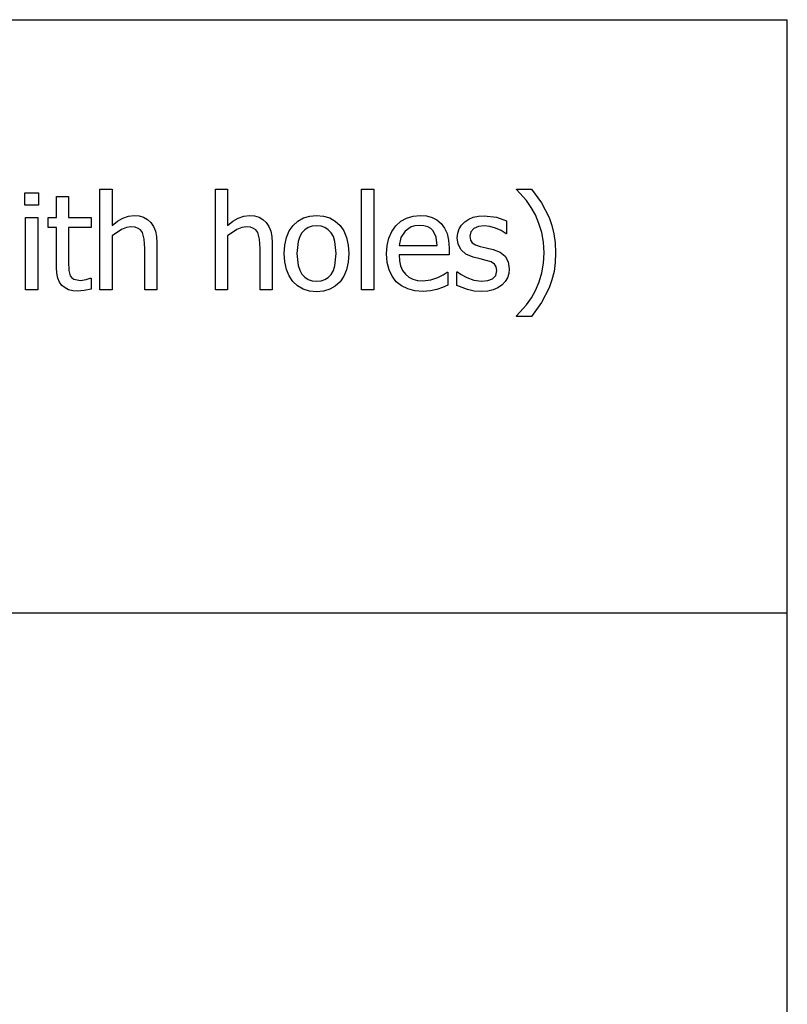
# Model space of a CAD drawing. Extents: x -7884 to 7884, y -6153 to 6153.
# Drawn here: x 6295 to 7884, y -4113 to -2074 of the extents above; entities that cross this region are included whole.
import ezdxf

# ---------------------------------------------------------------- set-up
doc = ezdxf.new("R2010")
doc.units = 0
doc.layers.get('0').update_dxf_attribs({"linetype": 'CONTINUOUS'})

msp = doc.modelspace()

# ---------------------------------------------------------------- linework, layer by layer
for p, q in [((4263.7, -2073.8), (7884.5, -2073.8)), ((7884.5, -3303.1), (7884.5, -2073.8)), ((6461, -2633.2), (6461, -2424.5)), ((6461, -2424.5), (6486.3, -2424.5)), ((6486.3, -2424.5), (6486.3, -2500)), ((6700, -2633.2), (6700, -2424.5)), ((6700, -2424.5), (6725.2, -2424.5)), ((6725.2, -2424.5), (6725.2, -2500)), ((7002.8, -2633.2), (7002.8, -2424.5)), ((7002.8, -2424.5), (7028, -2424.5)), ((7028, -2424.5), (7028, -2633.2)), ((7323.8, -2425.8), (7323.8, -2424.5)), ((7323.8, -2424.5), (7354.6, -2424.5)), ((7344.4, -2448.4), (7323.8, -2425.8)), ((7354.6, -2424.5), (7375.4, -2453.1)), ((6305.2, -2458.3), (6305.2, -2432.1)), ((6305.2, -2432.1), (6333.9, -2432.1)), ((6333.9, -2432.1), (6333.9, -2458.3)), ((6370.8, -2483.4), (6370.8, -2440.3)), ((6370.8, -2440.3), (6396, -2440.3)), ((6396, -2440.3), (6396, -2483.4)), ((6333.9, -2458.3), (6305.2, -2458.3)), ((7354.2, -2462.5), (7344.4, -2448.4)), ((7362.9, -2478.3), (7354.2, -2462.5)), ((7375.4, -2453.1), (7391.2, -2483.5)), ((6307, -2633.2), (6307, -2483.4)), ((6307, -2483.4), (6332.2, -2483.4)), ((6332.2, -2483.4), (6332.2, -2633.2)), ((6353.8, -2504.3), (6353.8, -2483.4)), ((6353.8, -2483.4), (6370.8, -2483.4)), ((6396, -2483.4), (6442.4, -2483.4)), ((6442.4, -2483.4), (6442.4, -2504.3)), ((6497.5, -2491.1), (6508.5, -2484.6)), ((6508.5, -2484.6), (6519.8, -2480.6)), ((6519.8, -2480.6), (6531.7, -2479.2)), ((6531.7, -2479.2), (6542.2, -2480.1)), ((6542.2, -2480.1), (6551.4, -2482.9)), ((6551.4, -2482.9), (6559.5, -2487.4)), ((6559.5, -2487.4), (6566.3, -2493.8)), ((6736.4, -2491.1), (6747.5, -2484.6)), ((6747.5, -2484.6), (6758.8, -2480.6)), ((6758.8, -2480.6), (6770.7, -2479.2)), ((6770.7, -2479.2), (6781.1, -2480.1)), ((6781.1, -2480.1), (6790.4, -2482.9)), ((6790.4, -2482.9), (6798.4, -2487.4)), ((6798.4, -2487.4), (6805.3, -2493.8)), ((6871, -2490.9), (6882.4, -2484.4)), ((6882.4, -2484.4), (6895.3, -2480.5)), ((6895.3, -2480.5), (6909.6, -2479.2)), ((6909.6, -2479.2), (6924, -2480.5)), ((6924, -2480.5), (6936.9, -2484.4)), ((6936.9, -2484.4), (6948.3, -2490.9)), ((7084.2, -2491.4), (7096, -2484.6)), ((7096, -2484.6), (7109.3, -2480.6)), ((7109.3, -2480.6), (7124, -2479.2)), ((7124, -2479.2), (7137.2, -2480.2)), ((7137.2, -2480.2), (7148.7, -2483.2)), ((7148.7, -2483.2), (7158.8, -2488.4)), ((7158.8, -2488.4), (7167.5, -2495.8)), ((7216.3, -2492.5), (7224.6, -2486.9)), ((7224.6, -2486.9), (7234.1, -2482.9)), ((7234.1, -2482.9), (7244.9, -2480.6)), ((7244.9, -2480.6), (7256.9, -2479.8)), ((7256.9, -2479.8), (7282, -2482.8)), ((7282, -2482.8), (7303.2, -2490.6)), ((7370.2, -2495.7), (7362.9, -2478.3)), ((7391.2, -2483.5), (7397.1, -2499.8)), ((6370.8, -2504.3), (6353.8, -2504.3)), ((6370.8, -2587.3), (6370.8, -2504.3)), ((6442.4, -2504.3), (6396, -2504.3)), ((6396, -2504.3), (6396, -2575.5)), ((6486.3, -2500), (6497.5, -2491.1)), ((6505.8, -2508.3), (6486.3, -2521.3)), ((6515.6, -2504.5), (6505.8, -2508.3)), ((6525.1, -2503.2), (6515.6, -2504.5)), ((6533.7, -2503.9), (6525.1, -2503.2)), ((6540.2, -2506), (6533.7, -2503.9)), ((6545.1, -2509.4), (6540.2, -2506)), ((6566.3, -2493.8), (6571.8, -2501.9)), ((6571.8, -2501.9), (6575.7, -2511.6)), ((6725.2, -2500), (6736.4, -2491.1)), ((6744.7, -2508.3), (6725.2, -2521.3)), ((6754.6, -2504.5), (6744.7, -2508.3)), ((6764.1, -2503.2), (6754.6, -2504.5)), ((6772.6, -2503.9), (6764.1, -2503.2)), ((6779.1, -2506), (6772.6, -2503.9)), ((6784, -2509.4), (6779.1, -2506)), ((6805.3, -2493.8), (6810.7, -2501.9)), ((6810.7, -2501.9), (6814.6, -2511.6)), ((6852.9, -2511.4), (6861, -2500)), ((6861, -2500), (6871, -2490.9)), ((6892.2, -2504.5), (6885.1, -2508.9)), ((6900.3, -2501.8), (6892.2, -2504.5)), ((6909.6, -2500.9), (6900.3, -2501.8)), ((6918.8, -2501.8), (6909.6, -2500.9)), ((6926.9, -2504.5), (6918.8, -2501.8)), ((6933.9, -2508.9), (6926.9, -2504.5)), ((6948.3, -2490.9), (6958.2, -2499.9)), ((6958.2, -2499.9), (6966.1, -2511.4)), ((7065.5, -2512.6), (7073.9, -2500.9)), ((7073.9, -2500.9), (7084.2, -2491.4)), ((7105.5, -2503), (7092.7, -2511.8)), ((7113.3, -2500.8), (7105.5, -2503)), ((7122.6, -2500), (7113.3, -2500.8)), ((7131.9, -2500.7), (7122.6, -2500)), ((7139.7, -2503), (7131.9, -2500.7)), ((7145.9, -2506.6), (7139.7, -2503)), ((7151, -2511.5), (7145.9, -2506.6)), ((7167.5, -2495.8), (7174.6, -2505.4)), ((7174.6, -2505.4), (7179.8, -2516.8)), ((7202, -2515.8), (7204.8, -2507.1)), ((7204.8, -2507.1), (7209.6, -2499.3)), ((7209.6, -2499.3), (7216.3, -2492.5)), ((7235.3, -2506.3), (7228.9, -2512.9)), ((7244.9, -2502.4), (7235.3, -2506.3)), ((7256.4, -2501.1), (7244.9, -2502.4)), ((7268.4, -2502.2), (7256.4, -2501.1)), ((7280.3, -2505.5), (7268.4, -2502.2)), ((7291.6, -2510.7), (7280.3, -2505.5)), ((7303.2, -2490.6), (7303.2, -2517.6)), ((7376, -2514.6), (7370.2, -2495.7)), ((7397.1, -2499.8), (7401.2, -2517.4)), ((6486.3, -2521.3), (6486.3, -2633.2)), ((6548.8, -2514.4), (6545.1, -2509.4)), ((6552.6, -2528.6), (6548.8, -2514.4)), ((6553.6, -2547.9), (6552.6, -2528.6)), ((6575.7, -2511.6), (6578, -2522.9)), ((6578, -2522.9), (6578.8, -2535.9)), ((6725.2, -2521.3), (6725.2, -2633.2)), ((6787.7, -2514.4), (6784, -2509.4)), ((6791.5, -2528.6), (6787.7, -2514.4)), ((6792.5, -2547.9), (6791.5, -2528.6)), ((6814.6, -2511.6), (6817, -2522.9)), ((6817, -2522.9), (6817.8, -2535.9)), ((6843.7, -2540.6), (6847.2, -2525)), ((6847.2, -2525), (6852.9, -2511.4)), ((6874.6, -2523.1), (6871.2, -2533)), ((6879.2, -2515.1), (6874.6, -2523.1)), ((6885.1, -2508.9), (6879.2, -2515.1)), ((6939.8, -2515.1), (6933.9, -2508.9)), ((6944.4, -2523.1), (6939.8, -2515.1)), ((6947.7, -2533), (6944.4, -2523.1)), ((6966.1, -2511.4), (6971.8, -2524.9)), ((6971.8, -2524.9), (6975.3, -2540.6)), ((7055.9, -2541.8), (7059.5, -2526.3)), ((7059.5, -2526.3), (7065.5, -2512.6)), ((7084.1, -2524.9), (7080.3, -2541.6)), ((7092.7, -2511.8), (7084.1, -2524.9)), ((7157.2, -2524), (7151, -2511.5)), ((7159.6, -2541.6), (7157.2, -2524)), ((7179.8, -2516.8), (7183, -2530.6)), ((7201, -2525.5), (7202, -2515.8)), ((7203, -2539.1), (7201, -2525.5)), ((7228.9, -2512.9), (7226.8, -2522.1)), ((7226.8, -2522.1), (7228, -2530.3)), ((7301.9, -2517.6), (7291.6, -2510.7)), ((7303.2, -2517.6), (7301.9, -2517.6)), ((7379.7, -2534.9), (7376, -2514.6)), ((7401.2, -2517.4), (7403.7, -2536.3)), ((6553.6, -2633.2), (6553.6, -2547.9)), ((6578.8, -2535.9), (6578.8, -2633.2)), ((6792.5, -2633.2), (6792.5, -2547.9)), ((6817.8, -2535.9), (6817.8, -2633.2)), ((6842.6, -2558.3), (6843.7, -2540.6)), ((6871.2, -2533), (6868.6, -2558.3)), ((6950.4, -2558.3), (6947.7, -2533)), ((6975.3, -2540.6), (6976.4, -2558.3)), ((7054.7, -2559.1), (7055.9, -2541.8)), ((7080.3, -2541.6), (7159.6, -2541.6)), ((7183, -2530.6), (7184.1, -2547.2)), ((7184.1, -2547.2), (7184.1, -2560.9)), ((7208.8, -2550.6), (7203, -2539.1)), ((7228, -2530.3), (7231.9, -2536.1)), ((7231.9, -2536.1), (7238.5, -2540.4)), ((7238.5, -2540.4), (7248.2, -2543.7)), ((7248.2, -2543.7), (7260.8, -2546.6)), ((7260.8, -2546.6), (7275.3, -2549.9)), ((7381, -2556.5), (7379.7, -2534.9)), ((7403.7, -2536.3), (7404.6, -2556.5)), ((6843.7, -2575.6), (6842.6, -2558.3)), ((6868.6, -2558.3), (6871.2, -2583.1)), ((6947.7, -2583.4), (6950.4, -2558.3)), ((6976.4, -2558.3), (6975.3, -2576.2)), ((7055.9, -2576.7), (7054.7, -2559.1)), ((7184.1, -2560.9), (7080.3, -2560.9)), ((7080.3, -2560.9), (7081.1, -2573.2)), ((7218.9, -2559.7), (7208.8, -2550.6)), ((7233.7, -2566), (7218.9, -2559.7)), ((7248.1, -2569.5), (7233.7, -2566)), ((7260.7, -2572.3), (7248.1, -2569.5)), ((7275.3, -2549.9), (7289.9, -2555.4)), ((7289.9, -2555.4), (7300.3, -2563.7)), ((7300.3, -2563.7), (7306.6, -2575.1)), ((7379.7, -2578.1), (7381, -2556.5)), ((7404.6, -2556.5), (7403.7, -2576.5)), ((6371.5, -2599.1), (6370.8, -2587.3)), ((6396, -2575.5), (6396.4, -2593.1)), ((6847, -2591), (6843.7, -2575.6)), ((6871.2, -2583.1), (6874.6, -2592.9)), ((6944.4, -2593.3), (6947.7, -2583.4)), ((6975.3, -2576.2), (6971.8, -2591.8)), ((7059.7, -2592), (7055.9, -2576.7)), ((7081.1, -2573.2), (7083.6, -2583.9)), ((7083.6, -2583.9), (7087.7, -2593.2)), ((7271.3, -2575.7), (7260.7, -2572.3)), ((7278.1, -2579.9), (7271.3, -2575.7)), ((7281.7, -2585.6), (7278.1, -2579.9)), ((7282.9, -2593.5), (7281.7, -2585.6)), ((7306.6, -2575.1), (7308.7, -2590)), ((7308.7, -2590), (7307.7, -2599.4)), ((7376.1, -2598.1), (7379.7, -2578.1)), ((7403.7, -2576.5), (7401.3, -2595.4)), ((6373.7, -2609.2), (6371.5, -2599.1)), ((6377.3, -2617.7), (6373.7, -2609.2)), ((6396.4, -2593.1), (6399.5, -2604.6)), ((6399.5, -2604.6), (6402.5, -2608.7)), ((6402.5, -2608.7), (6406.9, -2611.6)), ((6432.6, -2612.2), (6440.9, -2609.2)), ((6440.9, -2609.2), (6442.4, -2609.2)), ((6442.4, -2609.2), (6442.4, -2631.8)), ((6852.6, -2604.5), (6847, -2591)), ((6860.5, -2616.1), (6852.6, -2604.5)), ((6874.6, -2592.9), (6879.2, -2601)), ((6879.2, -2601), (6885.1, -2607.4)), ((6885.1, -2607.4), (6892.2, -2612)), ((6926.9, -2612), (6933.8, -2607.6)), ((6933.8, -2607.6), (6939.7, -2601.3)), ((6939.7, -2601.3), (6944.4, -2593.3)), ((6966.1, -2605.4), (6958.2, -2616.7)), ((6971.8, -2591.8), (6966.1, -2605.4)), ((7065.8, -2605.3), (7059.7, -2592)), ((7074.5, -2616.5), (7065.8, -2605.3)), ((7087.7, -2593.2), (7093.5, -2600.8)), ((7093.5, -2600.8), (7100.7, -2606.9)), ((7100.7, -2606.9), (7109.1, -2611.2)), ((7146.1, -2612.8), (7160.5, -2608)), ((7160.5, -2608), (7172, -2602)), ((7172, -2602), (7179.8, -2596.6)), ((7179.8, -2596.6), (7181.3, -2596.6)), ((7181.3, -2596.6), (7181.3, -2624)), ((7200.3, -2624.2), (7200.3, -2595.9)), ((7200.3, -2595.9), (7201.7, -2595.9)), ((7201.7, -2595.9), (7209.3, -2601.5)), ((7209.3, -2601.5), (7220.9, -2608)), ((7220.9, -2608), (7235, -2613.2)), ((7263.9, -2614.1), (7274.1, -2610.5)), ((7274.1, -2610.5), (7280.9, -2603.9)), ((7280.9, -2603.9), (7282.9, -2593.5)), ((7304.9, -2608.3), (7300.2, -2616.3)), ((7307.7, -2599.4), (7304.9, -2608.3)), ((7370.3, -2616.9), (7376.1, -2598.1)), ((7401.3, -2595.4), (7397.1, -2613)), ((6382.3, -2624.4), (6377.3, -2617.7)), ((6388.7, -2629.5), (6382.3, -2624.4)), ((6396.1, -2633.2), (6388.7, -2629.5)), ((6406.9, -2611.6), (6420.7, -2614)), ((6420.7, -2614), (6432.6, -2612.2)), ((6870.3, -2625.4), (6860.5, -2616.1)), ((6881.7, -2632), (6870.3, -2625.4)), ((6892.2, -2612), (6900.3, -2614.7)), ((6900.3, -2614.7), (6909.6, -2615.6)), ((6909.6, -2615.6), (6918.8, -2614.7)), ((6918.8, -2614.7), (6926.9, -2612)), ((6948.3, -2625.7), (6936.9, -2632.2)), ((6958.2, -2616.7), (6948.3, -2625.7)), ((7085.4, -2625.3), (7074.5, -2616.5)), ((7098.3, -2631.6), (7085.4, -2625.3)), ((7109.1, -2611.2), (7118.8, -2613.8)), ((7118.8, -2613.8), (7129.8, -2614.7)), ((7129.8, -2614.7), (7146.1, -2612.8)), ((7170.3, -2628.4), (7158.5, -2632.5)), ((7181.3, -2624), (7170.3, -2628.4)), ((7222, -2632.8), (7200.3, -2624.2)), ((7235, -2613.2), (7251, -2615.5)), ((7251, -2615.5), (7263.9, -2614.1)), ((7285.1, -2629), (7275.5, -2633.3)), ((7293.7, -2623.1), (7285.1, -2629)), ((7300.2, -2616.3), (7293.7, -2623.1)), ((7362.9, -2634.6), (7370.3, -2616.9)), ((7391.3, -2629.3), (7375.5, -2659.7)), ((7397.1, -2613), (7391.3, -2629.3)), ((6332.2, -2633.2), (6307, -2633.2)), ((6404.8, -2635.4), (6396.1, -2633.2)), ((6414.5, -2636.1), (6404.8, -2635.4)), ((6428, -2635), (6414.5, -2636.1)), ((6442.4, -2631.8), (6428, -2635)), ((6486.3, -2633.2), (6461, -2633.2)), ((6578.8, -2633.2), (6553.6, -2633.2)), ((6725.2, -2633.2), (6700, -2633.2)), ((6817.8, -2633.2), (6792.5, -2633.2)), ((6894.8, -2636), (6881.7, -2632)), ((6909.6, -2637.3), (6894.8, -2636)), ((6924, -2636), (6909.6, -2637.3)), ((6936.9, -2632.2), (6924, -2636)), ((7028, -2633.2), (7002.8, -2633.2)), ((7113.2, -2635.4), (7098.3, -2631.6)), ((7130.1, -2636.7), (7113.2, -2635.4)), ((7145.2, -2635.6), (7130.1, -2636.7)), ((7158.5, -2632.5), (7145.2, -2635.6)), ((7235.6, -2635.8), (7222, -2632.8)), ((7250.1, -2636.8), (7235.6, -2635.8)), ((7264.1, -2635.9), (7250.1, -2636.8)), ((7275.5, -2633.3), (7264.1, -2635.9)), ((7344.6, -2664.3), (7354.4, -2650.2)), ((7354.4, -2650.2), (7362.9, -2634.6)), ((7323.8, -2687.1), (7344.6, -2664.3)), ((7375.5, -2659.7), (7354.6, -2688.4)), ((7323.8, -2688.4), (7323.8, -2687.1)), ((7354.6, -2688.4), (7323.8, -2688.4)), ((7884.5, -3303.1), (4263.7, -3303.1)), ((7884.5, -4532.4), (7884.5, -3303.1))]:
    msp.add_line(p, q)

doc.saveas('drawing.dxf')
